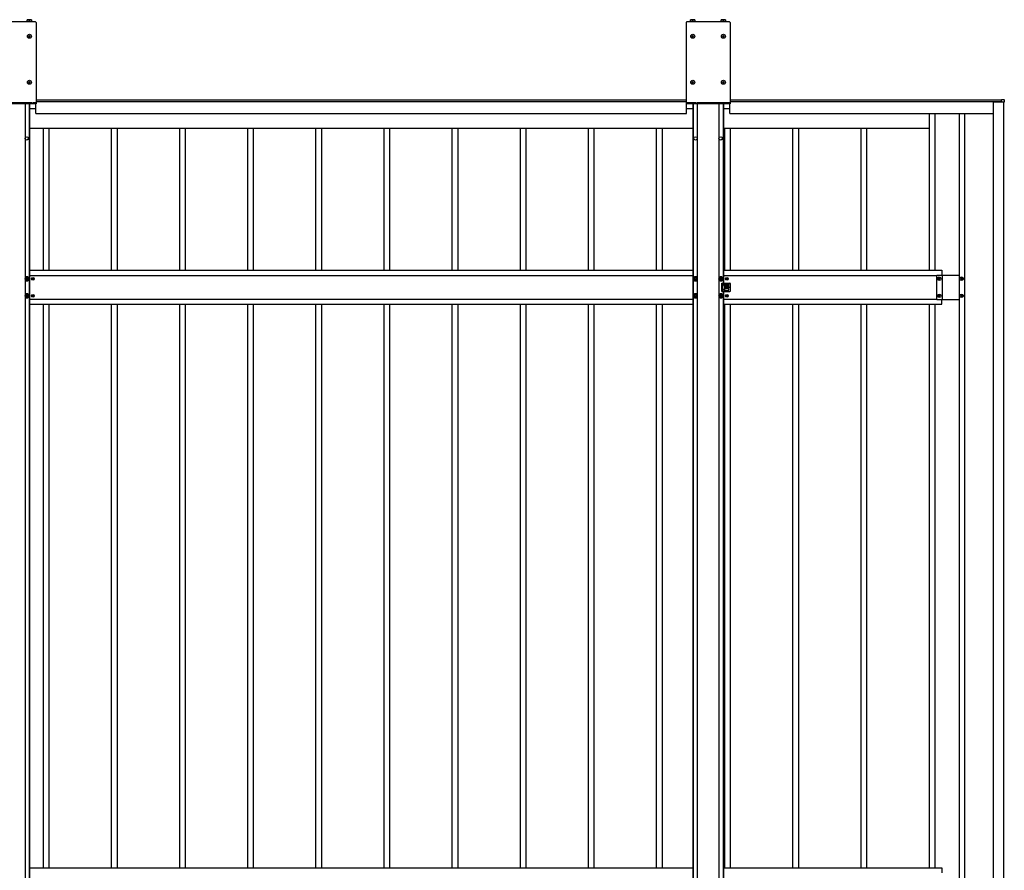
# Model space of a CAD drawing. Units: millimetres. Extents: x 0 to 33640, y 0 to 23760.
# Drawn here: x 9324 to 12215, y 11828 to 14325 of the extents above; entities that cross this region are included whole.
import ezdxf

# ---------------------------------------------------------------- set-up
doc = ezdxf.new("R2010")
doc.units = ezdxf.units.MM
doc.linetypes.add('YHIDDEN_1', pattern=[4, 3, -1])
doc.layers.add('YKK_13', color=4, linetype='Continuous', lineweight=30)
doc.layers.add('YKK_A1', color=4, linetype='Continuous', lineweight=30)

msp = doc.modelspace()

# ---------------------------------------------------------------- linework, layer by layer
at = {"layer": 'YKK_13'}
for p, q in [((9370.6, 14318.5), (9245.6, 14318.5)), ((9360.1, 14319.7), (9346, 14319.7)), ((9346, 14319.7), (9346, 14318.5)), ((9359.6, 14325.2), (9346.6, 14325.2)), ((9346.6, 14319.7), (9346.6, 14325.2)), ((9353.1, 14319.7), (9353.1, 14324.6)), ((9359.6, 14325.2), (9359.6, 14319.7)), ((9360.1, 14318.5), (9360.1, 14319.7)), ((9372.6, 14316.5), (9372.6, 14078.5)), ((11280.6, 14316.5), (11280.6, 14078.5)), ((11407.6, 14318.5), (11282.6, 14318.5)), ((11307.1, 14319.7), (11293, 14319.7)), ((11293, 14319.7), (11293, 14318.5)), ((11306.6, 14325.2), (11293.6, 14325.2)), ((11293.6, 14319.7), (11293.6, 14325.2)), ((11300.1, 14319.7), (11300.1, 14324.6)), ((11306.6, 14325.2), (11306.6, 14319.7)), ((11307.1, 14318.5), (11307.1, 14319.7)), ((11397.1, 14319.7), (11383, 14319.7)), ((11383, 14319.7), (11383, 14318.5)), ((11396.6, 14325.2), (11383.6, 14325.2)), ((11383.6, 14319.7), (11383.6, 14325.2)), ((11390.1, 14319.7), (11390.1, 14324.6)), ((11396.6, 14325.2), (11396.6, 14319.7)), ((11397.1, 14318.5), (11397.1, 14319.7)), ((11409.6, 14316.5), (11409.6, 14078.5)), ((9353.6, 14279), (9352.6, 14279)), ((9352.6, 14279), (9352.6, 14278)), ((9353.6, 14278), (9353.6, 14279)), ((11300.6, 14279), (11299.6, 14279)), ((11299.6, 14279), (11299.6, 14278)), ((11300.6, 14278), (11300.6, 14279)), ((11390.6, 14279), (11389.6, 14279)), ((11389.6, 14279), (11389.6, 14278)), ((11390.6, 14278), (11390.6, 14279)), ((9351.6, 14277), (9350.6, 14277)), ((9350.6, 14277), (9350.6, 14276)), ((9350.6, 14276), (9351.6, 14276)), ((9352.6, 14275), (9352.6, 14274)), ((9352.6, 14274), (9353.6, 14274)), ((9353.6, 14274), (9353.6, 14275)), ((9355.6, 14277), (9354.6, 14277)), ((9354.6, 14276), (9355.6, 14276)), ((9355.6, 14276), (9355.6, 14277)), ((11298.6, 14277), (11297.6, 14277)), ((11297.6, 14277), (11297.6, 14276)), ((11297.6, 14276), (11298.6, 14276)), ((11299.6, 14275), (11299.6, 14274)), ((11299.6, 14274), (11300.6, 14274)), ((11300.6, 14274), (11300.6, 14275)), ((11302.6, 14277), (11301.6, 14277)), ((11301.6, 14276), (11302.6, 14276)), ((11302.6, 14276), (11302.6, 14277)), ((11388.6, 14277), (11387.6, 14277)), ((11387.6, 14277), (11387.6, 14276)), ((11387.6, 14276), (11388.6, 14276)), ((11389.6, 14275), (11389.6, 14274)), ((11389.6, 14274), (11390.6, 14274)), ((11390.6, 14274), (11390.6, 14275)), ((11392.6, 14277), (11391.6, 14277)), ((11391.6, 14276), (11392.6, 14276)), ((11392.6, 14276), (11392.6, 14277)), ((9351.6, 14142), (9350.6, 14142)), ((9350.6, 14142), (9350.6, 14141)), ((9350.6, 14141), (9351.6, 14141)), ((9353.6, 14144), (9352.6, 14144)), ((9352.6, 14144), (9352.6, 14143)), ((9352.6, 14140), (9352.6, 14139)), ((9352.6, 14139), (9353.6, 14139)), ((9353.6, 14143), (9353.6, 14144)), ((9353.6, 14139), (9353.6, 14140)), ((9355.6, 14142), (9354.6, 14142)), ((9354.6, 14141), (9355.6, 14141)), ((9355.6, 14141), (9355.6, 14142)), ((11298.6, 14142), (11297.6, 14142)), ((11297.6, 14142), (11297.6, 14141)), ((11297.6, 14141), (11298.6, 14141)), ((11300.6, 14144), (11299.6, 14144)), ((11299.6, 14144), (11299.6, 14143)), ((11299.6, 14140), (11299.6, 14139)), ((11299.6, 14139), (11300.6, 14139)), ((11300.6, 14143), (11300.6, 14144)), ((11300.6, 14139), (11300.6, 14140)), ((11302.6, 14142), (11301.6, 14142)), ((11301.6, 14141), (11302.6, 14141)), ((11302.6, 14141), (11302.6, 14142)), ((11388.6, 14142), (11387.6, 14142)), ((11387.6, 14142), (11387.6, 14141)), ((11387.6, 14141), (11388.6, 14141)), ((11390.6, 14144), (11389.6, 14144)), ((11389.6, 14144), (11389.6, 14143)), ((11389.6, 14140), (11389.6, 14139)), ((11389.6, 14139), (11390.6, 14139)), ((11390.6, 14143), (11390.6, 14144)), ((11390.6, 14139), (11390.6, 14140)), ((11392.6, 14142), (11391.6, 14142)), ((11391.6, 14141), (11392.6, 14141)), ((11392.6, 14141), (11392.6, 14142)), ((9372.6, 14078.5), (9243.6, 14078.5)), ((11409.6, 14078.5), (11280.6, 14078.5)), ((12206.6, 14091.3), (12214.1, 14090.8)), ((12206.6, 14090.8), (12206.6, 14091.3)), ((12206.6, 14084.9), (12206.6, 14090.8)), ((12206.6, 14084.6), (12206.6, 14084.9)), ((12207.8, 14084.6), (12206.6, 14084.6)), ((12208.1, 14083.1), (12208.1, 14084.3)), ((12208.4, 14083.1), (12208.1, 14083.1)), ((12214.1, 14083.1), (12208.4, 14083.1)), ((12214.6, 14083.1), (12214.1, 14083.1)), ((12214.6, 14090.3), (12214.6, 14083.1)), ((9345.1, 13570.5), (9340.1, 13567.6)), ((9340.1, 13567.6), (9340.1, 13561.9)), ((9340.1, 13561.9), (9345.1, 13559)), ((9342.1, 13565.5), (9342.1, 13564)), ((9342.8, 13565.5), (9342.1, 13565.5)), ((9342.1, 13564), (9342.8, 13564)), ((9345.8, 13567.7), (9344.3, 13567.7)), ((9344.3, 13567.7), (9344.3, 13567)), ((9344.3, 13562.5), (9344.3, 13561.7)), ((9344.3, 13561.7), (9345.8, 13561.7)), ((9350.1, 13567.6), (9345.1, 13570.5)), ((9345.1, 13559), (9350.1, 13561.9)), ((9345.8, 13567), (9345.8, 13567.7)), ((9345.8, 13561.7), (9345.8, 13562.5)), ((9348.1, 13565.5), (9347.4, 13565.5)), ((9347.4, 13564), (9348.1, 13564)), ((9348.1, 13564), (9348.1, 13565.5)), ((9350.1, 13561.9), (9350.1, 13567.6)), ((9361.8, 13565.2), (9361, 13565.2)), ((9361, 13565.2), (9361, 13564.3)), ((9361, 13564.3), (9361.8, 13564.3)), ((9363.5, 13566.8), (9362.7, 13566.8)), ((9362.7, 13566.8), (9362.7, 13566)), ((9362.7, 13563.5), (9362.7, 13562.7)), ((9362.7, 13562.7), (9363.5, 13562.7)), ((9363.5, 13566), (9363.5, 13566.8)), ((9363.5, 13562.7), (9363.5, 13563.5)), ((9365.1, 13565.2), (9364.3, 13565.2)), ((9364.3, 13564.3), (9365.1, 13564.3)), ((9365.1, 13564.3), (9365.1, 13565.2)), ((11308.1, 13570.5), (11303.1, 13567.6)), ((11303.1, 13567.6), (11303.1, 13561.9)), ((11303.1, 13561.9), (11308.1, 13559)), ((11305.1, 13565.5), (11305.1, 13564)), ((11305.8, 13565.5), (11305.1, 13565.5)), ((11305.1, 13564), (11305.8, 13564)), ((11308.8, 13567.7), (11307.3, 13567.7)), ((11307.3, 13567.7), (11307.3, 13567)), ((11307.3, 13562.5), (11307.3, 13561.7)), ((11307.3, 13561.7), (11308.8, 13561.7)), ((11313.1, 13567.6), (11308.1, 13570.5)), ((11308.1, 13559), (11313.1, 13561.9)), ((11308.8, 13567), (11308.8, 13567.7)), ((11308.8, 13561.7), (11308.8, 13562.5)), ((11311.1, 13565.5), (11310.4, 13565.5)), ((11310.4, 13564), (11311.1, 13564)), ((11311.1, 13564), (11311.1, 13565.5)), ((11313.1, 13561.9), (11313.1, 13567.6)), ((11382.1, 13570.5), (11377.1, 13567.6)), ((11377.1, 13567.6), (11377.1, 13561.9)), ((11377.1, 13561.9), (11382.1, 13559)), ((11379.1, 13565.5), (11379.1, 13564)), ((11379.8, 13565.5), (11379.1, 13565.5)), ((11379.1, 13564), (11379.8, 13564)), ((11382.8, 13567.7), (11381.3, 13567.7)), ((11381.3, 13567.7), (11381.3, 13567)), ((11381.3, 13562.5), (11381.3, 13561.7)), ((11381.3, 13561.7), (11382.8, 13561.7)), ((11387.1, 13567.6), (11382.1, 13570.5)), ((11382.1, 13559), (11387.1, 13561.9)), ((11382.8, 13567), (11382.8, 13567.7)), ((11382.8, 13561.7), (11382.8, 13562.5)), ((11385.1, 13565.5), (11384.4, 13565.5)), ((11384.4, 13564), (11385.1, 13564)), ((11385.1, 13564), (11385.1, 13565.5)), ((11387.1, 13561.9), (11387.1, 13567.6)), ((11398.8, 13565.2), (11398, 13565.2)), ((11398, 13565.2), (11398, 13564.3)), ((11398, 13564.3), (11398.8, 13564.3)), ((11400.5, 13566.8), (11399.7, 13566.8)), ((11399.7, 13566.8), (11399.7, 13566)), ((11399.7, 13563.5), (11399.7, 13562.7)), ((11399.7, 13562.7), (11400.5, 13562.7)), ((11400.5, 13566), (11400.5, 13566.8)), ((11400.5, 13562.7), (11400.5, 13563.5)), ((11402.1, 13565.2), (11401.3, 13565.2)), ((11401.3, 13564.3), (11402.1, 13564.3)), ((11402.1, 13564.3), (11402.1, 13565.2)), ((12020.7, 13564.3), (12020.7, 13565.2)), ((12020.7, 13565.2), (12021.6, 13565.2)), ((12021.6, 13564.3), (12020.7, 13564.3)), ((12022.6, 13567.1), (12023.6, 13567.1)), ((12022.6, 13566.2), (12022.6, 13567.1)), ((12022.6, 13562.3), (12022.6, 13563.3)), ((12023.6, 13562.3), (12022.6, 13562.3)), ((12023.6, 13567.1), (12023.6, 13566.2)), ((12023.6, 13563.3), (12023.6, 13562.3)), ((12024.5, 13565.2), (12025.5, 13565.2)), ((12025.5, 13564.3), (12024.5, 13564.3)), ((12025.5, 13565.2), (12025.5, 13564.3)), ((12086.7, 13564.3), (12086.7, 13565.2)), ((12086.7, 13565.2), (12087.6, 13565.2)), ((12087.6, 13564.3), (12086.7, 13564.3)), ((12088.6, 13567.1), (12089.6, 13567.1)), ((12088.6, 13566.2), (12088.6, 13567.1)), ((12088.6, 13562.3), (12088.6, 13563.3)), ((12089.6, 13562.3), (12088.6, 13562.3)), ((12089.6, 13567.1), (12089.6, 13566.2)), ((12089.6, 13563.3), (12089.6, 13562.3)), ((12090.5, 13565.2), (12091.5, 13565.2)), ((12091.5, 13564.3), (12090.5, 13564.3)), ((12091.5, 13565.2), (12091.5, 13564.3)), ((11385.1, 13551.7), (11398.1, 13551.7)), ((11385.1, 13527.7), (11385.1, 13551.7)), ((11385.1, 13527.7), (11398.1, 13527.7)), ((11390.1, 13547.2), (11390.1, 13546.2)), ((11390.1, 13532.2), (11390.1, 13533.2)), ((11392.1, 13549.2), (11404.1, 13549.2)), ((11404.1, 13544.2), (11392.1, 13544.2)), ((11404.1, 13535.2), (11392.1, 13535.2)), ((11392.1, 13530.2), (11404.1, 13530.2)), ((11393.6, 13549.2), (11393.6, 13551.7)), ((11393.6, 13535.2), (11393.6, 13544.2)), ((11393.6, 13527.7), (11393.6, 13530.2)), ((11394.6, 13548.2), (11394.6, 13545.2)), ((11394.6, 13531.2), (11394.6, 13534.2)), ((11398.8, 13540.2), (11398, 13540.2)), ((11398, 13540.2), (11398, 13539.3)), ((11398, 13539.3), (11398.8, 13539.3)), ((11399, 13551.7), (11409.1, 13551.7)), ((11399, 13527.7), (11409.1, 13527.7)), ((11400.5, 13541.8), (11399.7, 13541.8)), ((11399.7, 13541.8), (11399.7, 13541)), ((11399.7, 13538.5), (11399.7, 13537.7)), ((11399.7, 13537.7), (11400.5, 13537.7)), ((11400.5, 13541), (11400.5, 13541.8)), ((11400.5, 13537.7), (11400.5, 13538.5)), ((11402.1, 13540.2), (11401.3, 13540.2)), ((11401.3, 13539.3), (11402.1, 13539.3)), ((11402.1, 13539.3), (11402.1, 13540.2)), ((11406.1, 13547.2), (11406.1, 13546.2)), ((11406.1, 13532.2), (11406.1, 13533.2)), ((11411.1, 13529.7), (11411.1, 13549.7)), ((9345.1, 13520.5), (9340.1, 13517.6)), ((9340.1, 13517.6), (9340.1, 13511.9)), ((9340.1, 13511.9), (9345.1, 13509)), ((9342.1, 13515.5), (9342.1, 13514)), ((9342.8, 13515.5), (9342.1, 13515.5)), ((9342.1, 13514), (9342.8, 13514)), ((9345.8, 13517.7), (9344.3, 13517.7)), ((9344.3, 13517.7), (9344.3, 13517)), ((9344.3, 13512.5), (9344.3, 13511.7)), ((9344.3, 13511.7), (9345.8, 13511.7)), ((9350.1, 13517.6), (9345.1, 13520.5)), ((9345.1, 13509), (9350.1, 13511.9)), ((9345.8, 13517), (9345.8, 13517.7)), ((9345.8, 13511.7), (9345.8, 13512.5)), ((9348.1, 13515.5), (9347.4, 13515.5)), ((9347.4, 13514), (9348.1, 13514)), ((9348.1, 13514), (9348.1, 13515.5)), ((9350.1, 13511.9), (9350.1, 13517.6)), ((9361.8, 13515.2), (9361, 13515.2)), ((9361, 13515.2), (9361, 13514.3)), ((9361, 13514.3), (9361.8, 13514.3)), ((9363.5, 13516.8), (9362.7, 13516.8)), ((9362.7, 13516.8), (9362.7, 13516)), ((9362.7, 13513.5), (9362.7, 13512.7)), ((9362.7, 13512.7), (9363.5, 13512.7)), ((9363.5, 13516), (9363.5, 13516.8)), ((9363.5, 13512.7), (9363.5, 13513.5)), ((9365.1, 13515.2), (9364.3, 13515.2)), ((9364.3, 13514.3), (9365.1, 13514.3)), ((9365.1, 13514.3), (9365.1, 13515.2)), ((11308.1, 13520.5), (11303.1, 13517.6)), ((11303.1, 13517.6), (11303.1, 13511.9)), ((11303.1, 13511.9), (11308.1, 13509)), ((11305.1, 13515.5), (11305.1, 13514)), ((11305.8, 13515.5), (11305.1, 13515.5)), ((11305.1, 13514), (11305.8, 13514)), ((11308.8, 13517.7), (11307.3, 13517.7)), ((11307.3, 13517.7), (11307.3, 13517)), ((11307.3, 13512.5), (11307.3, 13511.7)), ((11307.3, 13511.7), (11308.8, 13511.7)), ((11313.1, 13517.6), (11308.1, 13520.5)), ((11308.1, 13509), (11313.1, 13511.9)), ((11308.8, 13517), (11308.8, 13517.7)), ((11308.8, 13511.7), (11308.8, 13512.5)), ((11311.1, 13515.5), (11310.4, 13515.5)), ((11310.4, 13514), (11311.1, 13514)), ((11311.1, 13514), (11311.1, 13515.5)), ((11313.1, 13511.9), (11313.1, 13517.6)), ((11382.1, 13520.5), (11377.1, 13517.6)), ((11377.1, 13517.6), (11377.1, 13511.9)), ((11377.1, 13511.9), (11382.1, 13509)), ((11379.1, 13515.5), (11379.1, 13514)), ((11379.8, 13515.5), (11379.1, 13515.5)), ((11379.1, 13514), (11379.8, 13514)), ((11382.8, 13517.7), (11381.3, 13517.7)), ((11381.3, 13517.7), (11381.3, 13517)), ((11381.3, 13512.5), (11381.3, 13511.7)), ((11381.3, 13511.7), (11382.8, 13511.7)), ((11387.1, 13517.6), (11382.1, 13520.5)), ((11382.1, 13509), (11387.1, 13511.9)), ((11382.8, 13517), (11382.8, 13517.7)), ((11382.8, 13511.7), (11382.8, 13512.5)), ((11385.1, 13515.5), (11384.4, 13515.5)), ((11384.4, 13514), (11385.1, 13514)), ((11385.1, 13514), (11385.1, 13515.5)), ((11387.1, 13511.9), (11387.1, 13517.6)), ((11398.8, 13515.2), (11398, 13515.2)), ((11398, 13515.2), (11398, 13514.3)), ((11398, 13514.3), (11398.8, 13514.3)), ((11400.5, 13516.8), (11399.7, 13516.8)), ((11399.7, 13516.8), (11399.7, 13516)), ((11399.7, 13513.5), (11399.7, 13512.7)), ((11399.7, 13512.7), (11400.5, 13512.7)), ((11400.5, 13516), (11400.5, 13516.8)), ((11400.5, 13512.7), (11400.5, 13513.5)), ((11402.1, 13515.2), (11401.3, 13515.2)), ((11401.3, 13514.3), (11402.1, 13514.3)), ((11402.1, 13514.3), (11402.1, 13515.2)), ((12020.7, 13514.3), (12020.7, 13515.2)), ((12020.7, 13515.2), (12021.6, 13515.2)), ((12021.6, 13514.3), (12020.7, 13514.3)), ((12022.6, 13517.1), (12023.6, 13517.1)), ((12022.6, 13516.2), (12022.6, 13517.1)), ((12022.6, 13512.3), (12022.6, 13513.3)), ((12023.6, 13512.3), (12022.6, 13512.3)), ((12023.6, 13517.1), (12023.6, 13516.2)), ((12023.6, 13513.3), (12023.6, 13512.3)), ((12024.5, 13515.2), (12025.5, 13515.2)), ((12025.5, 13514.3), (12024.5, 13514.3)), ((12025.5, 13515.2), (12025.5, 13514.3)), ((12086.7, 13514.3), (12086.7, 13515.2)), ((12086.7, 13515.2), (12087.6, 13515.2)), ((12087.6, 13514.3), (12086.7, 13514.3)), ((12088.6, 13517.1), (12089.6, 13517.1)), ((12088.6, 13516.2), (12088.6, 13517.1)), ((12088.6, 13512.3), (12088.6, 13513.3)), ((12089.6, 13512.3), (12088.6, 13512.3)), ((12089.6, 13517.1), (12089.6, 13516.2)), ((12089.6, 13513.3), (12089.6, 13512.3)), ((12090.5, 13515.2), (12091.5, 13515.2)), ((12091.5, 13514.3), (12090.5, 13514.3)), ((12091.5, 13515.2), (12091.5, 13514.3))]:
    msp.add_line(p, q, dxfattribs=at)
at = {"layer": 'YKK_13', "linetype": 'YHIDDEN_1'}
for p, q in [((9372.6, 14081), (9243.6, 14081)), ((11409.6, 14081), (11280.6, 14081)), ((11386.6, 13551.7), (11386.6, 13527.7))]:
    msp.add_line(p, q, dxfattribs=at)
at = {"layer": 'YKK_13'}
for centre, radius in [((9353.1, 14276.5), 5.9), ((11300.1, 14276.5), 5.9), ((11390.1, 14276.5), 5.9), ((9353.1, 14141.5), 5.9), ((11300.1, 14141.5), 5.9), ((11390.1, 14141.5), 5.9), ((9345.1, 13564.7), 5), ((9363.1, 13564.7), 3.75), ((11308.1, 13564.7), 5), ((11382.1, 13564.7), 5), ((11400.1, 13564.7), 3.75), ((12023.1, 13564.7), 5.3), ((12089.1, 13564.7), 5.3), ((11400.1, 13539.7), 3.75), ((11407.1, 13539.7), 1.65), ((9345.1, 13514.7), 5), ((9363.1, 13514.7), 3.75), ((11308.1, 13514.7), 5), ((11382.1, 13514.7), 5), ((11400.1, 13514.7), 3.75), ((12023.1, 13514.7), 5.3), ((12089.1, 13514.7), 5.3)]:
    msp.add_circle(centre, radius, dxfattribs=at)
for centre, radius, start, end in [((9349.8, 14315.5), 9.66, 70.3471, 109.6529), ((9356.3, 14315.5), 9.66, 70.3471, 109.6529), ((9370.6, 14316.5), 2, 0, 90), ((11282.6, 14316.5), 2, 90, 180), ((11296.8, 14315.5), 9.66, 70.3471, 109.6529), ((11303.3, 14315.5), 9.66, 70.3471, 109.6529), ((11386.8, 14315.5), 9.66, 70.3471, 109.6529), ((11393.3, 14315.5), 9.66, 70.3471, 109.6529), ((11407.6, 14316.5), 2, 0, 90), ((9351.6, 14278), 1, 270, 0), ((9354.6, 14278), 1, 180, 270), ((11298.6, 14278), 1, 270, 0), ((11301.6, 14278), 1, 180, 270), ((11388.6, 14278), 1, 270, 0), ((11391.6, 14278), 1, 180, 270), ((9351.6, 14275), 1, 0, 90), ((9354.6, 14275), 1, 90, 180), ((11298.6, 14275), 1, 0, 90), ((11301.6, 14275), 1, 90, 180), ((11388.6, 14275), 1, 0, 90), ((11391.6, 14275), 1, 90, 180), ((9351.6, 14143), 1, 270, 0), ((9351.6, 14140), 1, 0, 90), ((9354.6, 14143), 1, 180, 270), ((9354.6, 14140), 1, 90, 180), ((11298.6, 14143), 1, 270, 0), ((11298.6, 14140), 1, 0, 90), ((11301.6, 14143), 1, 180, 270), ((11301.6, 14140), 1, 90, 180), ((11388.6, 14143), 1, 270, 0), ((11388.6, 14140), 1, 0, 90), ((11391.6, 14143), 1, 180, 270), ((11391.6, 14140), 1, 90, 180), ((12207.8, 14084.3), 0.3, 0, 90), ((12214.1, 14090.3), 0.5, 0, 86.5), ((9345.1, 13564.7), 6.25, 216.8699, 143.1301), ((9345.1, 13564.7), 5.58, 93.7485, 146.2515), ((9345.1, 13564.7), 5.58, 213.7485, 266.2515), ((9342.8, 13567), 1.52, 270, 0), ((9342.8, 13562.5), 1.52, 0, 90), ((9345.1, 13564.7), 5.58, 33.7485, 86.2515), ((9345.1, 13564.7), 5.58, 273.7485, 326.2515), ((9347.4, 13567), 1.52, 180, 270), ((9347.4, 13562.5), 1.52, 90, 180), ((9345.1, 13564.7), 5.58, 333.7485, 26.2515), ((9361.8, 13566), 0.82, 270, 0), ((9361.8, 13563.5), 0.82, 0, 90), ((9364.3, 13566), 0.82, 180, 270), ((9364.3, 13563.5), 0.82, 90, 180), ((11308.1, 13564.7), 6.25, 36.8699, 323.1301), ((11308.1, 13564.7), 5.58, 153.7485, 206.2515), ((11308.1, 13564.7), 5.58, 93.7485, 146.2515), ((11308.1, 13564.7), 5.58, 213.7485, 266.2515), ((11305.8, 13567), 1.52, 270, 0), ((11305.8, 13562.5), 1.52, 0, 90), ((11308.1, 13564.7), 5.58, 33.7485, 86.2515), ((11308.1, 13564.7), 5.58, 273.7485, 326.2515), ((11310.4, 13567), 1.52, 180, 270), ((11310.4, 13562.5), 1.52, 90, 180), ((11382.1, 13564.7), 6.25, 216.8699, 143.1301), ((11382.1, 13564.7), 5.58, 93.7485, 146.2515), ((11382.1, 13564.7), 5.58, 213.7485, 266.2515), ((11379.8, 13567), 1.52, 270, 0), ((11379.8, 13562.5), 1.52, 0, 90), ((11382.1, 13564.7), 5.58, 33.7485, 86.2515), ((11382.1, 13564.7), 5.58, 273.7485, 326.2515), ((11384.4, 13567), 1.52, 180, 270), ((11384.4, 13562.5), 1.52, 90, 180), ((11382.1, 13564.7), 5.58, 333.7485, 26.2515), ((11398.8, 13566), 0.82, 270, 0), ((11398.8, 13563.5), 0.82, 0, 90), ((11401.3, 13566), 0.82, 180, 270), ((11401.3, 13563.5), 0.82, 90, 180), ((12021.6, 13566.2), 0.96, 270, 0), ((12021.6, 13563.3), 0.96, 0, 90), ((12024.5, 13566.2), 0.96, 180, 270), ((12024.5, 13563.3), 0.96, 90, 180), ((12087.6, 13566.2), 0.96, 270, 0), ((12087.6, 13563.3), 0.96, 0, 90), ((12090.5, 13566.2), 0.96, 180, 270), ((12090.5, 13563.3), 0.96, 90, 180), ((11392.1, 13547.2), 2, 90, 180), ((11392.1, 13546.2), 2, 180, 270), ((11392.1, 13533.2), 2, 90, 180), ((11392.1, 13532.2), 2, 180, 270), ((11393.6, 13548.2), 1, 0, 90), ((11393.6, 13545.2), 1, 270, 0), ((11393.6, 13534.2), 1, 0, 90), ((11393.6, 13531.2), 1, 270, 0), ((11398.6, 13551.9), 0.5, 203.5782, 336.4218), ((11398.6, 13527.5), 0.5, 23.5782, 156.4218), ((11398.8, 13541), 0.82, 270, 0), ((11398.8, 13538.5), 0.82, 0, 90), ((11401.3, 13541), 0.82, 180, 270), ((11401.3, 13538.5), 0.82, 90, 180), ((11404.1, 13547.2), 2, 0, 90), ((11404.1, 13546.2), 2, 270, 0), ((11404.1, 13533.2), 2, 0, 90), ((11404.1, 13532.2), 2, 270, 0), ((11409.1, 13549.7), 2, 0, 90), ((11409.1, 13529.7), 2, 270, 0), ((9345.1, 13514.7), 6.25, 216.8699, 143.1301), ((9345.1, 13514.7), 5.58, 93.7485, 146.2515), ((9345.1, 13514.7), 5.58, 213.7485, 266.2515), ((9342.8, 13517), 1.52, 270, 0), ((9342.8, 13512.5), 1.52, 0, 90), ((9345.1, 13514.7), 5.58, 33.7485, 86.2515), ((9345.1, 13514.7), 5.58, 273.7485, 326.2515), ((9347.4, 13517), 1.52, 180, 270), ((9347.4, 13512.5), 1.52, 90, 180), ((9345.1, 13514.7), 5.58, 333.7485, 26.2515), ((9361.8, 13516), 0.82, 270, 0), ((9361.8, 13513.5), 0.82, 0, 90), ((9364.3, 13516), 0.82, 180, 270), ((9364.3, 13513.5), 0.82, 90, 180), ((11308.1, 13514.7), 6.25, 36.8699, 323.1301), ((11308.1, 13514.7), 5.58, 153.7485, 206.2515), ((11308.1, 13514.7), 5.58, 93.7485, 146.2515), ((11308.1, 13514.7), 5.58, 213.7485, 266.2515), ((11305.8, 13517), 1.52, 270, 0), ((11305.8, 13512.5), 1.52, 0, 90), ((11308.1, 13514.7), 5.58, 33.7485, 86.2515), ((11308.1, 13514.7), 5.58, 273.7485, 326.2515), ((11310.4, 13517), 1.52, 180, 270), ((11310.4, 13512.5), 1.52, 90, 180), ((11382.1, 13514.7), 6.25, 216.8699, 143.1301), ((11382.1, 13514.7), 5.58, 93.7485, 146.2515), ((11382.1, 13514.7), 5.58, 213.7485, 266.2515), ((11379.8, 13517), 1.52, 270, 0), ((11379.8, 13512.5), 1.52, 0, 90), ((11382.1, 13514.7), 5.58, 33.7485, 86.2515), ((11382.1, 13514.7), 5.58, 273.7485, 326.2515), ((11384.4, 13517), 1.52, 180, 270), ((11384.4, 13512.5), 1.52, 90, 180), ((11382.1, 13514.7), 5.58, 333.7485, 26.2515), ((11398.8, 13516), 0.82, 270, 0), ((11398.8, 13513.5), 0.82, 0, 90), ((11401.3, 13516), 0.82, 180, 270), ((11401.3, 13513.5), 0.82, 90, 180), ((12021.6, 13516.2), 0.96, 270, 0), ((12021.6, 13513.3), 0.96, 0, 90), ((12024.5, 13516.2), 0.96, 180, 270), ((12024.5, 13513.3), 0.96, 90, 180), ((12087.6, 13516.2), 0.96, 270, 0), ((12087.6, 13513.3), 0.96, 0, 90), ((12090.5, 13516.2), 0.96, 180, 270), ((12090.5, 13513.3), 0.96, 90, 180)]:
    msp.add_arc(centre, radius, start, end, dxfattribs=at)
at = {"layer": 'YKK_A1'}
for p, q in [((9340.1, 14078.5), (9340.1, 11227)), ((9351.9, 14078.5), (9351.9, 9888.5)), ((9353.1, 14078.5), (9353.1, 9888.5)), ((9371.6, 14049.7), (9371.6, 14078.5)), ((9372.6, 14089.7), (11280.6, 14089.7)), ((9372.6, 14084.7), (11280.6, 14084.7)), ((9372.6, 14084.7), (11280.6, 14084.7)), ((11281.6, 14049.7), (11281.6, 14078.5)), ((11300.1, 14078.5), (11300.1, 9888.5)), ((11301.3, 14078.5), (11301.3, 9888.5)), ((11313.1, 14078.5), (11313.1, 11227)), ((11377.1, 14078.5), (11377.1, 11227)), ((11388.9, 14078.5), (11388.9, 13551.7)), ((11390.1, 14078.5), (11390.1, 13551.7)), ((11408.6, 14049.7), (11408.6, 14078.5)), ((11409.6, 14089.7), (12206.6, 14089.7)), ((11409.6, 14084.7), (12204.6, 14084.7)), ((11409.6, 14084.7), (12206.6, 14084.7)), ((12183.1, 9487), (12183.1, 14084.2)), ((12183.1, 14084.2), (12208.1, 14084.2)), ((12204.6, 14084.7), (12204.6, 14084.2)), ((12207.6, 14084.2), (12207.6, 14084.6)), ((12213.1, 9488.2), (12213.1, 14083.1)), ((9353.1, 14064.7), (9371.6, 14064.7)), ((9371.6, 14049.7), (11281.6, 14049.7)), ((11281.6, 14064.7), (11300.1, 14064.7)), ((11390.1, 14064.7), (11408.6, 14064.7)), ((11408.6, 14049.7), (12183.1, 14049.7)), ((11994.1, 14049.7), (11994.1, 13589.7)), ((12011.1, 14049.7), (12011.1, 13589.7)), ((12082.1, 14049.7), (12082.1, 9521.5)), ((12098.1, 14049.7), (12098.1, 9521.5)), ((9353.1, 14006.7), (9394.1, 14006.7)), ((9394.1, 13589.7), (9394.1, 14006.7)), ((9394.1, 14006.7), (9594.1, 14006.7)), ((9411.1, 13589.7), (9411.1, 14006.7)), ((9594.1, 13589.7), (9594.1, 14006.7)), ((9594.1, 14006.7), (9794.1, 14006.7)), ((9611.1, 13589.7), (9611.1, 14006.7)), ((9794.1, 13589.7), (9794.1, 14006.7)), ((9794.1, 14006.7), (9994.1, 14006.7)), ((9811.1, 13589.7), (9811.1, 14006.7)), ((9994.1, 13589.7), (9994.1, 14006.7)), ((9994.1, 14006.7), (10194.1, 14006.7)), ((10011.1, 13589.7), (10011.1, 14006.7)), ((10194.1, 13589.7), (10194.1, 14006.7)), ((10194.1, 14006.7), (10794.1, 14006.7)), ((10211.1, 13589.7), (10211.1, 14006.7)), ((10394.1, 13589.7), (10394.1, 14006.7)), ((10394.1, 14006.7), (10594.1, 14006.7)), ((10411.1, 13589.7), (10411.1, 14006.7)), ((10594.1, 13589.7), (10594.1, 14006.7)), ((10611.1, 13589.7), (10611.1, 14006.7)), ((10794.1, 13589.7), (10794.1, 14006.7)), ((10794.1, 14006.7), (10994.1, 14006.7)), ((10811.1, 13589.7), (10811.1, 14006.7)), ((10994.1, 13589.7), (10994.1, 14006.7)), ((10994.1, 14006.7), (11194.1, 14006.7)), ((11011.1, 13589.7), (11011.1, 14006.7)), ((11194.1, 13589.7), (11194.1, 14006.7)), ((11194.1, 14006.7), (11300.1, 14006.7)), ((11211.1, 13589.7), (11211.1, 14006.7)), ((11390.1, 14006.7), (11394.1, 14006.7)), ((11394.1, 13589.7), (11394.1, 14006.7)), ((11394.1, 14006.7), (11594.1, 14006.7)), ((11411.1, 13589.7), (11411.1, 14006.7)), ((11594.1, 13589.7), (11594.1, 14006.7)), ((11594.1, 14006.7), (11794.1, 14006.7)), ((11611.1, 13589.7), (11611.1, 14006.7)), ((11794.1, 13589.7), (11794.1, 14006.7)), ((11794.1, 14006.7), (11994.1, 14006.7)), ((11811.1, 13589.7), (11811.1, 14006.7)), ((9353.1, 13589.7), (11300.1, 13589.7)), ((11390.1, 13589.7), (12031.1, 13589.7)), ((12031.1, 13589.7), (12031.1, 13575.2)), ((9353.1, 13574.7), (11300.1, 13574.7)), ((11390.1, 13574.7), (12016.1, 13574.7)), ((12016.1, 13504.2), (12016.1, 13575.2)), ((12016.1, 13575.2), (12082.1, 13575.2)), ((12033.6, 13504.2), (12033.6, 13575.2)), ((11388.9, 13527.7), (11388.9, 11797.6)), ((11390.1, 13527.7), (11390.1, 11797.6)), ((9353.1, 13504.7), (11300.1, 13504.7)), ((11390.1, 13504.7), (12016.1, 13504.7)), ((12016.1, 13504.2), (12082.1, 13504.2)), ((12031.1, 13489.7), (12031.1, 13504.2)), ((9353.1, 13489.7), (11300.1, 13489.7)), ((9394.1, 11835.6), (9394.1, 13489.7)), ((9411.1, 11835.6), (9411.1, 13489.7)), ((9594.1, 11835.6), (9594.1, 13489.7)), ((9611.1, 11835.6), (9611.1, 13489.7)), ((9794.1, 11835.6), (9794.1, 13489.7)), ((9811.1, 11835.6), (9811.1, 13489.7)), ((9994.1, 11835.6), (9994.1, 13489.7)), ((10011.1, 11835.6), (10011.1, 13489.7)), ((10194.1, 11835.6), (10194.1, 13489.7)), ((10211.1, 11835.6), (10211.1, 13489.7)), ((10394.1, 11835.6), (10394.1, 13489.7)), ((10411.1, 11835.6), (10411.1, 13489.7)), ((10594.1, 11835.6), (10594.1, 13489.7)), ((10611.1, 11835.6), (10611.1, 13489.7)), ((10794.1, 11835.6), (10794.1, 13489.7)), ((10811.1, 11835.6), (10811.1, 13489.7)), ((10994.1, 11835.6), (10994.1, 13489.7)), ((11011.1, 11835.6), (11011.1, 13489.7)), ((11194.1, 11835.6), (11194.1, 13489.7)), ((11211.1, 11835.6), (11211.1, 13489.7)), ((11390.1, 13489.7), (12031.1, 13489.7)), ((11394.1, 11835.6), (11394.1, 13489.7)), ((11411.1, 11835.6), (11411.1, 13489.7)), ((11594.1, 11835.6), (11594.1, 13489.7)), ((11611.1, 11835.6), (11611.1, 13489.7)), ((11794.1, 11835.6), (11794.1, 13489.7)), ((11811.1, 11835.6), (11811.1, 13489.7)), ((11994.1, 13489.7), (11994.1, 11835.6)), ((12011.1, 13489.7), (12011.1, 11835.6)), ((9353.1, 11835.6), (11300.1, 11835.6)), ((11390.1, 11835.6), (12031.1, 11835.6)), ((12031.1, 11835.6), (12031.1, 11821.1))]:
    msp.add_line(p, q, dxfattribs=at)
for centre in [(9345.1, 13976.8), (11308.1, 13976.8), (11382.1, 13976.8)]:
    msp.add_circle(centre, 5, dxfattribs=at)

doc.saveas('drawing.dxf')
